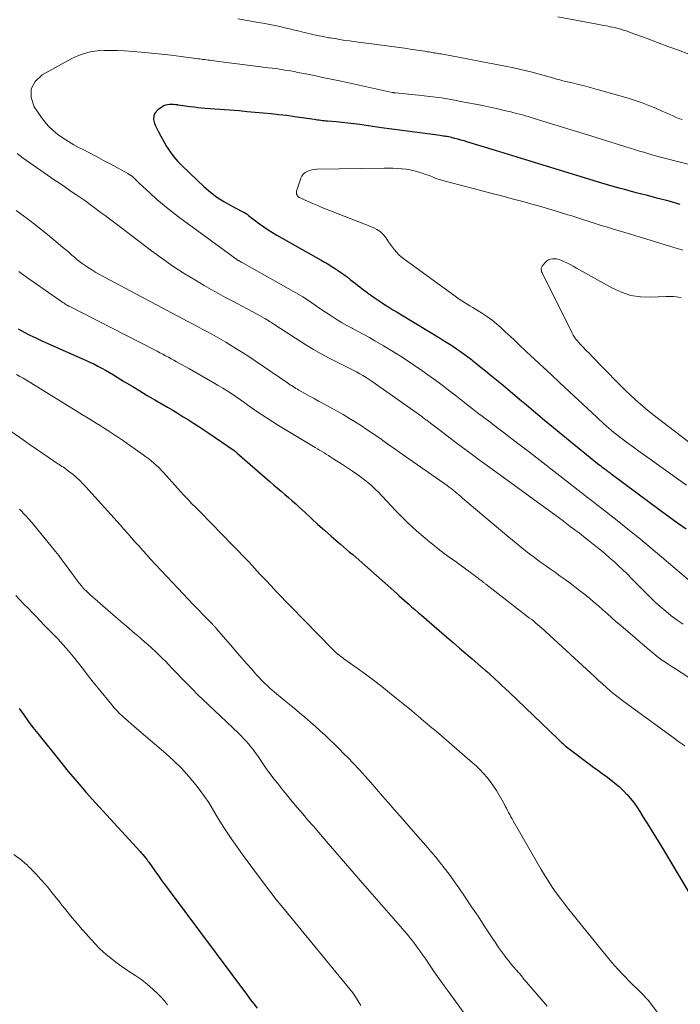
# Model space of a CAD drawing. Units: feet. Extents: x 1950000 to 1955000, y 499131 to 500000.
# Drawn here: x 1953377 to 1953471, y 499785 to 499924 of the extents above; entities that cross this region are included whole.
import ezdxf

# ---------------------------------------------------------------- set-up
doc = ezdxf.new("R2010")
doc.units = ezdxf.units.FT
doc.header["$LTSCALE"] = 100
doc.header["$MEASUREMENT"] = 0
doc.layers.add('CONTOUR INDEX', color=32, linetype='Continuous', lineweight=25)
doc.layers.add('CONTOUR INTERMEDIATE', color=40, linetype='Continuous', lineweight=15)

msp = doc.modelspace()

# ---------------------------------------------------------------- linework, layer by layer
at = {"layer": 'CONTOUR INDEX', "flags": 128}
for points, elevation in [([(1953470.76, 499898.32), (1953469.2, 499898.75), (1953467.64, 499899.16), (1953466.13, 499899.55), (1953465.32, 499899.76), (1953464.51, 499899.97), (1953463.7, 499900.19), (1953462.89, 499900.41), (1953462.09, 499900.63), (1953461.28, 499900.86), (1953460.48, 499901.09), (1953459.67, 499901.33), (1953451.98, 499903.68), (1953450.15, 499904.24), (1953448.31, 499904.81), (1953446.47, 499905.37), (1953444.64, 499905.93), (1953440.59, 499907.17), (1953440.17, 499907.3), (1953439.73, 499907.42), (1953439.3, 499907.54), (1953438.87, 499907.65), (1953438.39, 499907.77), (1953438.19, 499907.82), (1953438, 499907.86), (1953437.8, 499907.9), (1953437.6, 499907.93), (1953437.4, 499907.96), (1953437.2, 499907.99), (1953437, 499908.02), (1953436.8, 499908.05), (1953434.3, 499908.38), (1953432.85, 499908.58), (1953431.4, 499908.77), (1953429.95, 499908.97), (1953428.5, 499909.17), (1953425.43, 499909.6), (1953424.59, 499909.71), (1953423.76, 499909.81), (1953422.92, 499909.9), (1953422.08, 499909.98), (1953420.88, 499910.08), (1953420.64, 499910.1), (1953420.4, 499910.12), (1953420.16, 499910.15), (1953419.92, 499910.18), (1953419.68, 499910.21), (1953419.44, 499910.24), (1953419.2, 499910.27), (1953418.97, 499910.31), (1953417.27, 499910.57), (1953416.18, 499910.72), (1953415.09, 499910.87), (1953414, 499911), (1953412.9, 499911.12), (1953412.86, 499911.13), (1953411.74, 499911.23), (1953410.62, 499911.34), (1953409.5, 499911.43), (1953408.38, 499911.53), (1953403.56, 499911.9), (1953403.03, 499911.95), (1953402.51, 499912), (1953401.98, 499912.06), (1953401.46, 499912.12), (1953401.07, 499912.17), (1953400.74, 499912.22), (1953400.41, 499912.27), (1953400.08, 499912.32), (1953399.75, 499912.37), (1953399.68, 499912.38), (1953399.38, 499912.42), (1953399.09, 499912.44), (1953398.79, 499912.46), (1953398.5, 499912.46), (1953398.21, 499912.42), (1953397.93, 499912.36), (1953397.67, 499912.24), (1953397.42, 499912.09), (1953396.87, 499911.69), (1953396.51, 499911.28), (1953396.28, 499910.83), (1953396.26, 499910.32), (1953396.38, 499909.78), (1953396.54, 499909.43), (1953396.91, 499908.69), (1953397.29, 499907.95), (1953397.69, 499907.22), (1953398.11, 499906.5), (1953398.14, 499906.45), (1953398.62, 499905.73), (1953399.13, 499905.04), (1953399.69, 499904.4), (1953400.29, 499903.78), (1953403.42, 499900.79), (1953404.3, 499900.03), (1953405.21, 499899.33), (1953406.18, 499898.7), (1953407.2, 499898.14), (1953408.81, 499897.33), (1953409.04, 499897.2), (1953409.26, 499897.07), (1953409.48, 499896.92), (1953409.68, 499896.76), (1953409.89, 499896.59), (1953410.09, 499896.43), (1953410.3, 499896.27), (1953410.51, 499896.11), (1953411.26, 499895.55), (1953411.85, 499895.13), (1953412.45, 499894.72), (1953413.07, 499894.34), (1953413.7, 499893.97), (1953419.97, 499890.43), (1953420.45, 499890.16), (1953420.92, 499889.88), (1953421.38, 499889.59), (1953421.84, 499889.3), (1953422.29, 499889), (1953422.74, 499888.69), (1953423.18, 499888.37), (1953423.62, 499888.04), (1953424.11, 499887.66), (1953424.44, 499887.4), (1953424.77, 499887.15), (1953425.1, 499886.89), (1953425.43, 499886.63), (1953425.77, 499886.38), (1953426.1, 499886.12), (1953426.44, 499885.88), (1953426.77, 499885.63), (1953426.92, 499885.52), (1953427.34, 499885.23), (1953427.76, 499884.93), (1953428.19, 499884.65), (1953428.61, 499884.37), (1953428.93, 499884.16), (1953429.52, 499883.79), (1953430.11, 499883.41), (1953430.71, 499883.05), (1953431.31, 499882.68), (1953436.95, 499879.27), (1953437.5, 499878.93), (1953438.05, 499878.59), (1953438.59, 499878.23), (1953439.12, 499877.87), (1953439.65, 499877.5), (1953440.18, 499877.12), (1953440.69, 499876.73), (1953441.21, 499876.34), (1953441.4, 499876.18), (1953442.01, 499875.71), (1953442.61, 499875.23), (1953443.21, 499874.75), (1953443.81, 499874.26), (1953444.53, 499873.68), (1953445.48, 499872.9), (1953446.43, 499872.11), (1953447.37, 499871.32), (1953448.31, 499870.53), (1953448.99, 499869.95), (1953450.27, 499868.86), (1953451.55, 499867.78), (1953452.84, 499866.72), (1953454.14, 499865.65), (1953459.06, 499861.66), (1953459.26, 499861.5), (1953459.46, 499861.34), (1953459.66, 499861.19), (1953459.86, 499861.03), (1953459.98, 499860.94), (1953460.12, 499860.83), (1953460.27, 499860.73), (1953460.41, 499860.62), (1953460.56, 499860.52), (1953460.7, 499860.41), (1953460.85, 499860.31), (1953460.99, 499860.2), (1953461.14, 499860.09), (1953467.89, 499855.05), (1953469.12, 499854.14), (1953470.35, 499853.25), (1953471.61, 499852.38)], 900), ([(1953377.12, 499880.69), (1953377.94, 499880.24), (1953378.77, 499879.82), (1953379.6, 499879.41), (1953380.45, 499879.02), (1953381.29, 499878.63), (1953386.65, 499876.26), (1953387.23, 499876), (1953387.8, 499875.73), (1953388.36, 499875.44), (1953388.93, 499875.14), (1953389.48, 499874.83), (1953390.03, 499874.51), (1953390.58, 499874.19), (1953391.12, 499873.86), (1953392.17, 499873.22), (1953393.23, 499872.57), (1953394.3, 499871.93), (1953395.37, 499871.29), (1953396.44, 499870.66), (1953398.23, 499869.61), (1953398.97, 499869.17), (1953399.72, 499868.72), (1953400.45, 499868.27), (1953401.19, 499867.82), (1953401.92, 499867.35), (1953402.64, 499866.89), (1953403.36, 499866.41), (1953404.08, 499865.93), (1953407.64, 499863.5), (1953407.66, 499863.49), (1953407.68, 499863.47), (1953407.69, 499863.46), (1953407.71, 499863.45), (1953407.77, 499863.4), (1953407.79, 499863.39), (1953407.81, 499863.37), (1953407.82, 499863.36), (1953407.84, 499863.35), (1953407.9, 499863.29), (1953407.94, 499863.25), (1953407.99, 499863.2), (1953408.04, 499863.16), (1953408.08, 499863.12), (1953412.74, 499859.05), (1953413.26, 499858.6), (1953413.78, 499858.16), (1953414.29, 499857.71), (1953414.82, 499857.27), (1953415.33, 499856.82), (1953415.85, 499856.37), (1953416.36, 499855.92), (1953416.86, 499855.45), (1953417.68, 499854.7), (1953418.59, 499853.86), (1953419.51, 499853.03), (1953420.43, 499852.2), (1953421.37, 499851.38), (1953422.71, 499850.22), (1953423.13, 499849.85), (1953423.56, 499849.48), (1953423.99, 499849.12), (1953424.43, 499848.75), (1953424.86, 499848.39), (1953425.29, 499848.02), (1953425.71, 499847.65), (1953426.14, 499847.27), (1953430.65, 499843.24), (1953431.02, 499842.91), (1953431.39, 499842.58), (1953431.77, 499842.25), (1953432.14, 499841.92), (1953432.3, 499841.77), (1953432.76, 499841.38), (1953433.22, 499840.98), (1953433.68, 499840.58), (1953434.14, 499840.18), (1953437.76, 499837.07), (1953438.65, 499836.3), (1953439.55, 499835.53), (1953440.44, 499834.75), (1953441.34, 499833.98), (1953442.93, 499832.61), (1953443.03, 499832.53), (1953443.13, 499832.44), (1953443.23, 499832.35), (1953443.33, 499832.27), (1953443.43, 499832.18), (1953443.53, 499832.09), (1953443.62, 499832.01), (1953443.72, 499831.92), (1953444.54, 499831.17), (1953445.04, 499830.7), (1953445.54, 499830.23), (1953446.04, 499829.76), (1953446.54, 499829.29), (1953453.45, 499822.66), (1953453.62, 499822.49), (1953453.79, 499822.33), (1953453.96, 499822.18), (1953454.14, 499822.02), (1953454.31, 499821.86), (1953454.49, 499821.71), (1953454.68, 499821.57), (1953454.86, 499821.42), (1953458.5, 499818.69), (1953459.1, 499818.23), (1953459.71, 499817.78), (1953460.31, 499817.33), (1953460.92, 499816.88), (1953461.51, 499816.42), (1953462.09, 499815.93), (1953462.63, 499815.41), (1953463.16, 499814.87), (1953463.18, 499814.85), (1953463.68, 499814.27), (1953464.17, 499813.67), (1953464.61, 499813.04), (1953465.03, 499812.4), (1953465.36, 499811.85), (1953465.74, 499811.24), (1953466.11, 499810.64), (1953466.49, 499810.03), (1953466.88, 499809.43), (1953467.26, 499808.82), (1953467.63, 499808.22), (1953468, 499807.6), (1953468.37, 499806.99), (1953473.69, 499797.99)], 920), ([(1953377.26, 499826.99), (1953377.89, 499826.08), (1953378.54, 499825.19), (1953379.2, 499824.3), (1953379.89, 499823.43), (1953382.95, 499819.61), (1953384.2, 499818.08), (1953385.46, 499816.58), (1953386.75, 499815.09), (1953388.07, 499813.63), (1953394.35, 499806.74), (1953394.54, 499806.52), (1953394.73, 499806.3), (1953394.92, 499806.07), (1953395.11, 499805.85), (1953395.35, 499805.54), (1953395.41, 499805.46), (1953395.47, 499805.39), (1953395.52, 499805.31), (1953395.58, 499805.24), (1953396.45, 499803.99), (1953396.95, 499803.3), (1953397.45, 499802.6), (1953397.95, 499801.91), (1953398.46, 499801.22), (1953409.54, 499786.35), (1953409.98, 499785.76), (1953410.43, 499785.16), (1953410.89, 499784.58)], 940)]:
    msp.add_lwpolyline(points, dxfattribs=dict(at, elevation=elevation))
at = {"layer": 'CONTOUR INTERMEDIATE', "flags": 128}
for points, elevation in [([(1953471.02, 499910.33), (1953470.55, 499910.49), (1953470.1, 499910.67), (1953469.64, 499910.87), (1953469.19, 499911.06), (1953468.74, 499911.26), (1953468.29, 499911.46), (1953467.29, 499911.91), (1953466.33, 499912.31), (1953465.37, 499912.69), (1953464.38, 499913.02), (1953463.39, 499913.33), (1953457.69, 499914.94), (1953457.03, 499915.12), (1953456.37, 499915.29), (1953455.7, 499915.46), (1953455.04, 499915.62), (1953454.57, 499915.72), (1953454.14, 499915.82), (1953453.7, 499915.93), (1953453.27, 499916.05), (1953452.84, 499916.17), (1953452.41, 499916.3), (1953451.98, 499916.42), (1953451.54, 499916.54), (1953451.11, 499916.66), (1953449.99, 499916.96), (1953448.99, 499917.22), (1953447.99, 499917.47), (1953446.98, 499917.69), (1953445.97, 499917.89), (1953437.15, 499919.56), (1953436.93, 499919.6), (1953436.71, 499919.64), (1953436.49, 499919.67), (1953436.27, 499919.71), (1953436.23, 499919.71), (1953436.03, 499919.75), (1953435.82, 499919.78), (1953435.62, 499919.81), (1953435.42, 499919.85), (1953435.22, 499919.88), (1953435.01, 499919.92), (1953434.81, 499919.95), (1953434.61, 499919.98), (1953432.85, 499920.25), (1953431.77, 499920.41), (1953430.69, 499920.56), (1953429.61, 499920.71), (1953428.53, 499920.85), (1953424.89, 499921.32), (1953423.97, 499921.44), (1953423.06, 499921.57), (1953422.15, 499921.72), (1953421.24, 499921.87), (1953421.05, 499921.9), (1953420.24, 499922.05), (1953419.42, 499922.21), (1953418.61, 499922.39), (1953417.8, 499922.58), (1953417.58, 499922.64), (1953416.88, 499922.81), (1953416.19, 499922.98), (1953415.5, 499923.15), (1953414.81, 499923.32), (1953414.11, 499923.48), (1953413.42, 499923.63), (1953412.72, 499923.77), (1953412.02, 499923.9), (1953410.81, 499924.11), (1953409.5, 499924.33), (1953408.19, 499924.55)], 908), ([(1953471.97, 499919.57), (1953470.49, 499920.12), (1953469.01, 499920.67), (1953467.53, 499921.22), (1953466.05, 499921.78), (1953463.82, 499922.61), (1953463.46, 499922.74), (1953463.09, 499922.87), (1953462.72, 499922.99), (1953462.35, 499923.1), (1953461.98, 499923.2), (1953461.61, 499923.3), (1953461.23, 499923.39), (1953460.85, 499923.46), (1953460.75, 499923.48), (1953460.31, 499923.57), (1953459.88, 499923.65), (1953459.45, 499923.73), (1953459.01, 499923.81), (1953453.42, 499924.86)], 912), ([(1953474.66, 499903.3), (1953467.75, 499905.06), (1953467.31, 499905.17), (1953466.88, 499905.29), (1953466.44, 499905.42), (1953466.01, 499905.55), (1953465.58, 499905.69), (1953465.14, 499905.82), (1953464.71, 499905.96), (1953464.28, 499906.09), (1953463.05, 499906.47), (1953462, 499906.79), (1953460.95, 499907.12), (1953459.9, 499907.44), (1953458.85, 499907.77), (1953450.07, 499910.49), (1953449.66, 499910.61), (1953449.25, 499910.73), (1953448.84, 499910.85), (1953448.43, 499910.97), (1953448.02, 499911.08), (1953447.61, 499911.19), (1953447.2, 499911.29), (1953446.78, 499911.39), (1953445.85, 499911.61), (1953444.96, 499911.82), (1953444.08, 499912.01), (1953443.19, 499912.2), (1953442.3, 499912.38), (1953440.2, 499912.8), (1953438.59, 499913.1), (1953436.97, 499913.37), (1953435.34, 499913.58), (1953433.71, 499913.77), (1953430.47, 499914.08), (1953430.36, 499914.09), (1953430.23, 499914.11), (1953430.18, 499914.12), (1953430.13, 499914.13), (1953430.08, 499914.14), (1953430.03, 499914.15), (1953422.79, 499915.73), (1953421.6, 499915.99), (1953420.41, 499916.24), (1953419.22, 499916.49), (1953418.03, 499916.73), (1953416.67, 499917), (1953416.16, 499917.1), (1953415.64, 499917.2), (1953415.12, 499917.28), (1953414.61, 499917.37), (1953414.09, 499917.45), (1953413.57, 499917.52), (1953413.05, 499917.59), (1953412.53, 499917.66), (1953408.44, 499918.17), (1953407.7, 499918.26), (1953406.95, 499918.35), (1953406.21, 499918.45), (1953405.47, 499918.55), (1953404.48, 499918.67), (1953404.23, 499918.71), (1953403.99, 499918.74), (1953403.74, 499918.77), (1953403.49, 499918.8), (1953403.25, 499918.84), (1953403, 499918.87), (1953402.75, 499918.9), (1953402.51, 499918.93), (1953400.18, 499919.25), (1953398.77, 499919.42), (1953397.36, 499919.58), (1953395.95, 499919.72), (1953394.53, 499919.84), (1953392.14, 499920.02), (1953391.18, 499920.07), (1953390.22, 499920.09), (1953389.26, 499920.07), (1953388.3, 499920.02), (1953387.36, 499919.89), (1953386.44, 499919.68), (1953385.56, 499919.35), (1953384.7, 499918.95), (1953380.51, 499916.67), (1953379.53, 499915.71), (1953378.95, 499914.65), (1953378.97, 499913.45), (1953379.39, 499912.14), (1953380.31, 499910.75), (1953380.84, 499910.04), (1953381.41, 499909.38), (1953382.05, 499908.77), (1953382.74, 499908.21), (1953383.46, 499907.7), (1953384.21, 499907.21), (1953384.98, 499906.76), (1953385.76, 499906.34), (1953386.19, 499906.12), (1953387.2, 499905.6), (1953388.2, 499905.07), (1953389.2, 499904.54), (1953390.2, 499904), (1953392.6, 499902.7), (1953392.83, 499902.56), (1953393.05, 499902.41), (1953393.26, 499902.24), (1953393.46, 499902.07), (1953393.65, 499901.88), (1953393.84, 499901.69), (1953394.03, 499901.51), (1953394.23, 499901.33), (1953395.76, 499899.9), (1953396.74, 499899.02), (1953397.74, 499898.17), (1953398.77, 499897.35), (1953399.81, 499896.55), (1953408.24, 499890.39), (1953408.27, 499890.37), (1953408.29, 499890.36), (1953408.31, 499890.35), (1953408.37, 499890.32), (1953408.38, 499890.31), (1953408.4, 499890.3), (1953408.41, 499890.29), (1953408.43, 499890.28), (1953408.51, 499890.24), (1953408.56, 499890.21), (1953408.61, 499890.18), (1953408.67, 499890.15), (1953408.72, 499890.12), (1953416.03, 499886), (1953416.7, 499885.61), (1953417.36, 499885.21), (1953418.01, 499884.79), (1953418.66, 499884.36), (1953419.3, 499883.92), (1953419.94, 499883.48), (1953420.59, 499883.05), (1953421.23, 499882.62), (1953421.38, 499882.52), (1953422.11, 499882.06), (1953422.84, 499881.62), (1953423.59, 499881.19), (1953424.35, 499880.78), (1953424.42, 499880.75), (1953425.21, 499880.33), (1953426, 499879.9), (1953426.78, 499879.46), (1953427.56, 499879.01), (1953428.8, 499878.3), (1953430.18, 499877.47), (1953431.55, 499876.61), (1953432.89, 499875.72), (1953434.21, 499874.8), (1953435.36, 499873.98), (1953436.31, 499873.29), (1953437.25, 499872.59), (1953438.18, 499871.88), (1953439.1, 499871.16), (1953440.06, 499870.4), (1953440.5, 499870.05), (1953440.94, 499869.71), (1953441.38, 499869.36), (1953441.83, 499869.02), (1953442.28, 499868.68), (1953442.72, 499868.33), (1953443.17, 499868), (1953443.62, 499867.66), (1953444.96, 499866.65), (1953446.08, 499865.81), (1953447.19, 499864.96), (1953448.3, 499864.11), (1953449.41, 499863.25), (1953456.73, 499857.54), (1953457.1, 499857.26), (1953457.46, 499856.97), (1953457.83, 499856.69), (1953458.2, 499856.4), (1953458.57, 499856.12), (1953458.93, 499855.83), (1953459.3, 499855.55), (1953459.67, 499855.26), (1953462.05, 499853.4), (1953463.59, 499852.18), (1953465.13, 499850.94), (1953466.65, 499849.68), (1953468.16, 499848.4), (1953474.42, 499843.05)], 904), ([(1953376.96, 499905.5), (1953377.84, 499904.87), (1953382.21, 499901.81), (1953382.95, 499901.3), (1953383.69, 499900.79), (1953384.43, 499900.28), (1953385.18, 499899.78), (1953385.26, 499899.73), (1953385.97, 499899.25), (1953386.67, 499898.77), (1953387.36, 499898.26), (1953388.04, 499897.75), (1953388.72, 499897.23), (1953389.41, 499896.72), (1953390.09, 499896.2), (1953390.77, 499895.68), (1953395.95, 499891.75), (1953397.46, 499890.64), (1953399, 499889.57), (1953400.58, 499888.55), (1953402.18, 499887.57), (1953403.43, 499886.83), (1953404.43, 499886.26), (1953405.43, 499885.7), (1953406.44, 499885.15), (1953407.46, 499884.61), (1953408.07, 499884.3), (1953408.79, 499883.93), (1953409.5, 499883.55), (1953410.21, 499883.16), (1953410.92, 499882.77), (1953411.9, 499882.22), (1953412.11, 499882.1), (1953412.33, 499881.98), (1953412.53, 499881.85), (1953412.74, 499881.71), (1953412.95, 499881.58), (1953413.15, 499881.44), (1953413.36, 499881.31), (1953413.57, 499881.18), (1953417.79, 499878.46), (1953418.87, 499877.8), (1953419.97, 499877.15), (1953421.08, 499876.55), (1953422.21, 499875.97), (1953423.55, 499875.31), (1953424.02, 499875.08), (1953424.49, 499874.84), (1953424.95, 499874.6), (1953425.42, 499874.35), (1953425.87, 499874.09), (1953426.32, 499873.83), (1953426.76, 499873.54), (1953427.19, 499873.25), (1953434.18, 499868.28), (1953434.19, 499868.27), (1953434.21, 499868.26), (1953434.22, 499868.25), (1953434.24, 499868.24), (1953434.3, 499868.2), (1953434.32, 499868.19), (1953434.33, 499868.17), (1953434.55, 499868.01), (1953434.67, 499867.92), (1953434.78, 499867.84), (1953434.89, 499867.76), (1953435, 499867.67), (1953437.77, 499865.56), (1953439.27, 499864.43), (1953440.78, 499863.3), (1953442.29, 499862.18), (1953443.81, 499861.07), (1953453.5, 499854.04), (1953453.67, 499853.91), (1953453.85, 499853.78), (1953454.02, 499853.65), (1953454.19, 499853.51), (1953454.3, 499853.43), (1953454.42, 499853.34), (1953454.54, 499853.24), (1953454.65, 499853.15), (1953454.77, 499853.06), (1953454.89, 499852.97), (1953455.01, 499852.88), (1953455.13, 499852.79), (1953455.25, 499852.7), (1953455.6, 499852.45), (1953455.9, 499852.23), (1953456.19, 499852.01), (1953456.48, 499851.78), (1953456.78, 499851.56), (1953457.53, 499850.96), (1953457.98, 499850.61), (1953458.43, 499850.25), (1953458.87, 499849.9), (1953459.32, 499849.54), (1953459.76, 499849.18), (1953460.19, 499848.81), (1953460.62, 499848.43), (1953461.05, 499848.06), (1953461.43, 499847.71), (1953462.04, 499847.16), (1953462.64, 499846.59), (1953463.23, 499846.02), (1953463.82, 499845.44), (1953466.44, 499842.8), (1953467.18, 499842.09), (1953467.92, 499841.4), (1953468.7, 499840.74), (1953469.49, 499840.09), (1953470.31, 499839.49), (1953471.16, 499838.93)], 908), ([(1953471.11, 499891.83), (1953469.23, 499892.41), (1953467.86, 499892.83), (1953466.48, 499893.25), (1953465.1, 499893.67), (1953463.73, 499894.09), (1953461.32, 499894.81), (1953460.46, 499895.07), (1953459.59, 499895.34), (1953458.72, 499895.62), (1953457.86, 499895.89), (1953456.98, 499896.18), (1953456.55, 499896.31), (1953456.13, 499896.45), (1953455.7, 499896.58), (1953455.27, 499896.72), (1953454.84, 499896.85), (1953454.41, 499896.98), (1953453.98, 499897.11), (1953453.55, 499897.24), (1953451.66, 499897.81), (1953450.72, 499898.09), (1953449.78, 499898.36), (1953448.84, 499898.62), (1953447.9, 499898.87), (1953446.96, 499899.12), (1953446.02, 499899.37), (1953445.08, 499899.62), (1953444.13, 499899.87), (1953437.67, 499901.54), (1953437.17, 499901.68), (1953436.68, 499901.83), (1953436.2, 499902), (1953435.72, 499902.19), (1953435.24, 499902.38), (1953434.76, 499902.56), (1953434.27, 499902.73), (1953433.78, 499902.89), (1953433.66, 499902.92), (1953433.1, 499903.08), (1953432.54, 499903.2), (1953431.97, 499903.29), (1953431.4, 499903.35), (1953431.32, 499903.36), (1953430.71, 499903.4), (1953430.09, 499903.43), (1953429.48, 499903.44), (1953428.86, 499903.43), (1953419.37, 499903.28), (1953419.01, 499903.25), (1953418.66, 499903.2), (1953418.32, 499903.11), (1953417.98, 499902.99), (1953417.69, 499902.81), (1953417.44, 499902.6), (1953417.25, 499902.33), (1953417.1, 499902.02), (1953416.5, 499900.17), (1953416.47, 499900.03), (1953416.47, 499899.88), (1953416.5, 499899.75), (1953416.56, 499899.61), (1953416.64, 499899.49), (1953416.74, 499899.38), (1953416.86, 499899.3), (1953416.99, 499899.22), (1953418.14, 499898.72), (1953418.86, 499898.4), (1953419.58, 499898.1), (1953420.31, 499897.8), (1953421.03, 499897.51), (1953427.3, 499895.03), (1953427.82, 499894.77), (1953428.3, 499894.46), (1953428.72, 499894.07), (1953429.09, 499893.62), (1953429.24, 499893.41), (1953429.51, 499893.03), (1953429.78, 499892.65), (1953430.05, 499892.27), (1953430.33, 499891.89), (1953430.62, 499891.53), (1953430.93, 499891.19), (1953431.27, 499890.88), (1953431.64, 499890.59), (1953439.09, 499885.17), (1953439.47, 499884.91), (1953439.84, 499884.65), (1953440.23, 499884.41), (1953440.62, 499884.18), (1953441.01, 499883.95), (1953441.4, 499883.72), (1953441.79, 499883.48), (1953442.18, 499883.25), (1953442.8, 499882.87), (1953443.49, 499882.42), (1953444.15, 499881.95), (1953444.78, 499881.43), (1953445.39, 499880.89), (1953445.44, 499880.84), (1953446.06, 499880.25), (1953446.68, 499879.67), (1953447.3, 499879.08), (1953447.92, 499878.5), (1953449.02, 499877.47), (1953450.19, 499876.37), (1953451.36, 499875.27), (1953452.54, 499874.17), (1953453.71, 499873.08), (1953458.94, 499868.21), (1953459.28, 499867.89), (1953459.62, 499867.57), (1953459.96, 499867.26), (1953460.3, 499866.95), (1953460.65, 499866.64), (1953461, 499866.34), (1953461.36, 499866.04), (1953461.73, 499865.76), (1953462.55, 499865.13), (1953463.33, 499864.54), (1953464.12, 499863.96), (1953464.91, 499863.38), (1953465.71, 499862.81), (1953466.62, 499862.17), (1953467.88, 499861.27), (1953469.13, 499860.38), (1953470.37, 499859.47), (1953471.62, 499858.56)], 896), ([(1953376.83, 499897.43), (1953378.36, 499896.33), (1953379.84, 499895.18), (1953381.31, 499894), (1953383.62, 499892.07), (1953383.99, 499891.77), (1953384.35, 499891.46), (1953384.71, 499891.15), (1953385.07, 499890.83), (1953385.43, 499890.53), (1953385.8, 499890.23), (1953386.18, 499889.94), (1953386.57, 499889.67), (1953386.93, 499889.43), (1953387.51, 499889.05), (1953388.1, 499888.68), (1953388.7, 499888.34), (1953389.3, 499888), (1953401.11, 499881.75), (1953401.78, 499881.39), (1953402.46, 499881.03), (1953403.13, 499880.67), (1953403.81, 499880.32), (1953404.48, 499879.95), (1953405.15, 499879.58), (1953405.81, 499879.2), (1953406.47, 499878.81), (1953407, 499878.49), (1953407.91, 499877.93), (1953408.82, 499877.36), (1953409.72, 499876.78), (1953410.61, 499876.18), (1953415.2, 499873.06), (1953415.4, 499872.92), (1953415.59, 499872.79), (1953415.79, 499872.66), (1953415.99, 499872.53), (1953416.19, 499872.4), (1953416.39, 499872.28), (1953416.6, 499872.15), (1953416.8, 499872.04), (1953417.67, 499871.55), (1953418.31, 499871.19), (1953418.96, 499870.83), (1953419.6, 499870.48), (1953420.25, 499870.12), (1953422.12, 499869.09), (1953423.06, 499868.56), (1953423.99, 499868.01), (1953424.91, 499867.44), (1953425.82, 499866.86), (1953426.34, 499866.52), (1953426.98, 499866.09), (1953427.62, 499865.65), (1953428.26, 499865.21), (1953428.89, 499864.76), (1953429.52, 499864.31), (1953430.15, 499863.87), (1953430.78, 499863.42), (1953431.42, 499862.98), (1953437.78, 499858.52), (1953437.88, 499858.45), (1953437.99, 499858.37), (1953438.09, 499858.3), (1953438.19, 499858.22), (1953438.29, 499858.15), (1953438.38, 499858.07), (1953438.48, 499857.99), (1953438.58, 499857.91), (1953438.92, 499857.63), (1953439.18, 499857.41), (1953439.45, 499857.19), (1953439.71, 499856.96), (1953439.97, 499856.74), (1953441.78, 499855.19), (1953442.96, 499854.19), (1953444.13, 499853.2), (1953445.31, 499852.21), (1953446.49, 499851.22), (1953447.54, 499850.35), (1953448.33, 499849.71), (1953449.12, 499849.09), (1953449.93, 499848.48), (1953450.74, 499847.88), (1953451, 499847.69), (1953451.7, 499847.2), (1953452.39, 499846.7), (1953453.09, 499846.21), (1953453.78, 499845.72), (1953454.48, 499845.23), (1953455.16, 499844.72), (1953455.84, 499844.21), (1953456.51, 499843.68), (1953457.25, 499843.1), (1953457.9, 499842.57), (1953458.55, 499842.03), (1953459.18, 499841.48), (1953459.81, 499840.92), (1953460.44, 499840.36), (1953461.06, 499839.8), (1953461.7, 499839.25), (1953462.33, 499838.7), (1953466.39, 499835.23), (1953466.81, 499834.88), (1953467.24, 499834.53), (1953467.67, 499834.2), (1953468.12, 499833.88), (1953468.57, 499833.57), (1953469.02, 499833.26), (1953469.47, 499832.96), (1953469.93, 499832.66), (1953473.98, 499830.03)], 912), ([(1953470.88, 499885.13), (1953470.52, 499885.19), (1953470.16, 499885.23), (1953469.8, 499885.26), (1953469.43, 499885.27), (1953469.07, 499885.27), (1953468.7, 499885.26), (1953466.55, 499885.17), (1953465.14, 499885.23), (1953463.76, 499885.44), (1953462.44, 499885.87), (1953461.15, 499886.46), (1953456.08, 499889.31), (1953455.62, 499889.56), (1953455.16, 499889.79), (1953454.7, 499890.02), (1953454.23, 499890.24), (1953453.84, 499890.41), (1953453.56, 499890.51), (1953453.27, 499890.59), (1953452.98, 499890.63), (1953452.68, 499890.63), (1953452.39, 499890.58), (1953452.13, 499890.49), (1953451.9, 499890.33), (1953451.69, 499890.13), (1953451.24, 499889.55), (1953451.17, 499889.44), (1953451.12, 499889.32), (1953451.1, 499889.19), (1953451.1, 499889.06), (1953451.12, 499888.93), (1953451.15, 499888.79), (1953451.2, 499888.66), (1953451.25, 499888.54), (1953455.48, 499880.08), (1953455.63, 499879.81), (1953455.79, 499879.54), (1953455.96, 499879.29), (1953456.15, 499879.05), (1953456.36, 499878.82), (1953456.56, 499878.59), (1953456.77, 499878.36), (1953456.98, 499878.14), (1953457.46, 499877.66), (1953457.91, 499877.19), (1953458.36, 499876.73), (1953458.81, 499876.27), (1953459.26, 499875.81), (1953462.83, 499872.18), (1953463.8, 499871.23), (1953464.79, 499870.32), (1953465.82, 499869.44), (1953466.88, 499868.59), (1953473.51, 499863.49)], 892), ([(1953377.21, 499888.81), (1953378.28, 499888.03), (1953379.37, 499887.27), (1953383.43, 499884.44), (1953383.52, 499884.38), (1953383.61, 499884.32), (1953383.7, 499884.26), (1953383.79, 499884.2), (1953383.96, 499884.08), (1953384.04, 499884.03), (1953384.14, 499883.99), (1953384.19, 499883.96), (1953384.24, 499883.94), (1953384.29, 499883.92), (1953384.34, 499883.89), (1953396.38, 499877.72), (1953396.77, 499877.52), (1953397.17, 499877.31), (1953397.56, 499877.1), (1953397.95, 499876.89), (1953398.35, 499876.68), (1953398.74, 499876.46), (1953399.13, 499876.25), (1953399.52, 499876.03), (1953401.33, 499875.03), (1953402.23, 499874.53), (1953403.13, 499874.02), (1953404.03, 499873.5), (1953404.92, 499872.98), (1953405.41, 499872.7), (1953406.05, 499872.31), (1953406.69, 499871.91), (1953407.32, 499871.5), (1953407.95, 499871.07), (1953408.56, 499870.64), (1953409.18, 499870.21), (1953409.8, 499869.78), (1953410.41, 499869.35), (1953410.74, 499869.12), (1953411.52, 499868.58), (1953412.31, 499868.05), (1953413.12, 499867.54), (1953413.93, 499867.04), (1953419.12, 499863.9), (1953419.44, 499863.71), (1953419.75, 499863.52), (1953420.07, 499863.33), (1953420.38, 499863.14), (1953420.69, 499862.95), (1953421.01, 499862.76), (1953421.32, 499862.56), (1953421.63, 499862.37), (1953422.15, 499862.03), (1953422.72, 499861.67), (1953423.28, 499861.3), (1953423.85, 499860.92), (1953424.41, 499860.54), (1953425.17, 499860.03), (1953425.54, 499859.77), (1953425.91, 499859.49), (1953426.27, 499859.21), (1953426.63, 499858.92), (1953426.97, 499858.62), (1953427.31, 499858.31), (1953427.64, 499857.98), (1953427.96, 499857.66), (1953430.52, 499854.96), (1953431.08, 499854.37), (1953431.65, 499853.8), (1953432.24, 499853.23), (1953432.83, 499852.67), (1953433.43, 499852.13), (1953434.04, 499851.59), (1953434.66, 499851.07), (1953435.29, 499850.56), (1953435.69, 499850.24), (1953436.53, 499849.58), (1953437.37, 499848.93), (1953438.23, 499848.29), (1953439.09, 499847.66), (1953441.44, 499845.94), (1953441.66, 499845.78), (1953441.88, 499845.62), (1953442.1, 499845.45), (1953442.32, 499845.29), (1953442.59, 499845.09), (1953442.67, 499845.02), (1953442.76, 499844.96), (1953442.84, 499844.89), (1953442.93, 499844.82), (1953443.01, 499844.75), (1953443.1, 499844.69), (1953443.18, 499844.62), (1953443.27, 499844.55), (1953449.45, 499839.78), (1953449.75, 499839.55), (1953450.04, 499839.31), (1953450.34, 499839.07), (1953450.62, 499838.83), (1953450.91, 499838.59), (1953451.19, 499838.34), (1953451.47, 499838.09), (1953451.75, 499837.84), (1953458.65, 499831.44), (1953459.19, 499830.94), (1953459.74, 499830.45), (1953460.3, 499829.97), (1953460.85, 499829.49), (1953461.42, 499829.02), (1953461.99, 499828.56), (1953462.58, 499828.11), (1953463.17, 499827.67), (1953469.75, 499822.87), (1953470.57, 499822.27), (1953471.38, 499821.67)], 916), ([(1953376.86, 499874.23), (1953377.35, 499873.98), (1953377.83, 499873.7), (1953378.31, 499873.42), (1953384.72, 499869.47), (1953385.47, 499869), (1953386.23, 499868.54), (1953386.99, 499868.07), (1953387.75, 499867.6), (1953388.14, 499867.36), (1953388.7, 499867.01), (1953389.26, 499866.66), (1953389.81, 499866.3), (1953390.37, 499865.94), (1953390.92, 499865.58), (1953391.46, 499865.21), (1953392.01, 499864.84), (1953392.55, 499864.46), (1953394.81, 499862.88), (1953395.19, 499862.6), (1953395.57, 499862.31), (1953395.94, 499862.01), (1953396.3, 499861.7), (1953396.65, 499861.39), (1953397, 499861.06), (1953397.33, 499860.72), (1953397.65, 499860.37), (1953400.06, 499857.69), (1953400.6, 499857.11), (1953401.14, 499856.53), (1953401.68, 499855.96), (1953402.24, 499855.4), (1953402.79, 499854.83), (1953403.35, 499854.27), (1953403.9, 499853.71), (1953404.46, 499853.14), (1953407.39, 499850.15), (1953408.18, 499849.33), (1953408.97, 499848.5), (1953409.76, 499847.67), (1953410.53, 499846.83), (1953411.31, 499845.99), (1953412.09, 499845.16), (1953412.88, 499844.33), (1953413.67, 499843.5), (1953421.51, 499835.42), (1953421.71, 499835.22), (1953421.9, 499835.04), (1953422.11, 499834.85), (1953422.32, 499834.68), (1953422.53, 499834.51), (1953422.74, 499834.34), (1953422.96, 499834.18), (1953423.18, 499834.02), (1953425.08, 499832.68), (1953426.24, 499831.84), (1953427.39, 499830.99), (1953428.53, 499830.11), (1953429.64, 499829.21), (1953432.73, 499826.67), (1953433.17, 499826.31), (1953433.62, 499825.94), (1953434.06, 499825.57), (1953434.5, 499825.2), (1953434.94, 499824.82), (1953435.38, 499824.45), (1953435.82, 499824.08), (1953436.26, 499823.7), (1953441.31, 499819.35), (1953441.87, 499818.85), (1953442.41, 499818.32), (1953442.93, 499817.77), (1953443.43, 499817.21), (1953443.91, 499816.61), (1953444.35, 499816), (1953444.76, 499815.37), (1953445.15, 499814.72), (1953445.84, 499813.47), (1953446, 499813.17), (1953446.16, 499812.87), (1953446.32, 499812.56), (1953446.48, 499812.26), (1953446.64, 499811.96), (1953446.8, 499811.66), (1953446.96, 499811.36), (1953447.13, 499811.06), (1953451.09, 499804.19), (1953451.59, 499803.35), (1953452.11, 499802.52), (1953452.66, 499801.7), (1953453.22, 499800.89), (1953453.8, 499800.1), (1953454.39, 499799.31), (1953455, 499798.54), (1953455.61, 499797.77), (1953455.98, 499797.31), (1953456.78, 499796.32), (1953457.58, 499795.33), (1953458.38, 499794.34), (1953459.18, 499793.35), (1953460.27, 499792), (1953461.08, 499791.03), (1953461.91, 499790.09), (1953462.77, 499789.17), (1953463.65, 499788.27), (1953465.06, 499786.88), (1953465.26, 499786.69), (1953465.45, 499786.49), (1953465.64, 499786.3), (1953465.84, 499786.1), (1953466.02, 499785.9), (1953466.21, 499785.69), (1953466.38, 499785.48), (1953466.55, 499785.26), (1953469.31, 499781.56)], 924), ([(1953370.95, 499869.75), (1953377.81, 499864.99), (1953378.69, 499864.38), (1953379.57, 499863.77), (1953380.45, 499863.17), (1953381.34, 499862.56), (1953382.73, 499861.62), (1953382.92, 499861.49), (1953383.11, 499861.36), (1953383.31, 499861.24), (1953383.5, 499861.11), (1953383.69, 499860.99), (1953383.88, 499860.85), (1953384.06, 499860.72), (1953384.24, 499860.57), (1953384.87, 499860.07), (1953385.35, 499859.66), (1953385.82, 499859.23), (1953386.27, 499858.79), (1953386.7, 499858.32), (1953391.53, 499852.96), (1953392.07, 499852.35), (1953392.61, 499851.75), (1953393.14, 499851.14), (1953393.68, 499850.53), (1953394.21, 499849.93), (1953394.75, 499849.32), (1953395.29, 499848.72), (1953395.84, 499848.13), (1953400.45, 499843.2), (1953401.16, 499842.44), (1953401.88, 499841.69), (1953402.6, 499840.94), (1953403.32, 499840.19), (1953404.63, 499838.86), (1953404.7, 499838.78), (1953404.77, 499838.71), (1953404.84, 499838.64), (1953404.91, 499838.56), (1953404.98, 499838.49), (1953405.05, 499838.41), (1953405.12, 499838.33), (1953405.18, 499838.26), (1953407.43, 499835.64), (1953408.1, 499834.85), (1953408.78, 499834.07), (1953409.46, 499833.29), (1953410.15, 499832.52), (1953410.74, 499831.84), (1953411.14, 499831.41), (1953411.54, 499830.99), (1953411.95, 499830.57), (1953412.38, 499830.16), (1953412.81, 499829.77), (1953413.25, 499829.38), (1953413.7, 499829), (1953414.15, 499828.63), (1953414.72, 499828.17), (1953415.46, 499827.57), (1953416.19, 499826.97), (1953416.92, 499826.35), (1953417.64, 499825.73), (1953418.46, 499825.02), (1953419.15, 499824.42), (1953419.83, 499823.8), (1953420.51, 499823.18), (1953421.18, 499822.56), (1953421.84, 499821.92), (1953422.49, 499821.28), (1953423.14, 499820.63), (1953423.78, 499819.97), (1953424.47, 499819.25), (1953425.33, 499818.34), (1953426.18, 499817.42), (1953427.01, 499816.48), (1953427.84, 499815.53), (1953428.65, 499814.58), (1953429.48, 499813.63), (1953430.3, 499812.68), (1953431.13, 499811.74), (1953433.31, 499809.25), (1953434.03, 499808.42), (1953434.75, 499807.59), (1953435.46, 499806.76), (1953436.17, 499805.92), (1953436.86, 499805.07), (1953437.54, 499804.21), (1953438.2, 499803.33), (1953438.83, 499802.44), (1953439.43, 499801.59), (1953440.35, 499800.26), (1953441.25, 499798.93), (1953442.15, 499797.58), (1953443.04, 499796.23), (1953444.25, 499794.36), (1953444.65, 499793.76), (1953445.06, 499793.17), (1953445.48, 499792.58), (1953445.91, 499792), (1953446.1, 499791.76), (1953446.45, 499791.3), (1953446.8, 499790.86), (1953447.17, 499790.42), (1953447.54, 499789.99), (1953447.91, 499789.55), (1953448.28, 499789.12), (1953448.65, 499788.69), (1953449.02, 499788.26), (1953450.79, 499786.18), (1953451.92, 499784.86)], 928), ([(1953377.31, 499855.17), (1953378.21, 499854.23), (1953379.07, 499853.26), (1953379.91, 499852.27), (1953382.4, 499849.19), (1953382.85, 499848.61), (1953383.3, 499848.03), (1953383.73, 499847.45), (1953384.16, 499846.85), (1953384.36, 499846.56), (1953384.68, 499846.11), (1953385.01, 499845.66), (1953385.35, 499845.22), (1953385.7, 499844.78), (1953386.16, 499844.22), (1953386.28, 499844.07), (1953386.4, 499843.92), (1953386.54, 499843.79), (1953386.67, 499843.65), (1953386.81, 499843.51), (1953386.95, 499843.38), (1953387.09, 499843.25), (1953387.23, 499843.13), (1953391.62, 499839.3), (1953392.18, 499838.82), (1953392.74, 499838.34), (1953393.3, 499837.86), (1953393.86, 499837.39), (1953393.93, 499837.33), (1953394.46, 499836.88), (1953394.99, 499836.43), (1953395.51, 499835.97), (1953396.02, 499835.5), (1953396.53, 499835.02), (1953397.03, 499834.54), (1953397.53, 499834.05), (1953398.02, 499833.56), (1953398.32, 499833.25), (1953398.95, 499832.59), (1953399.58, 499831.93), (1953400.22, 499831.28), (1953400.85, 499830.63), (1953401.03, 499830.45), (1953401.76, 499829.71), (1953402.49, 499828.97), (1953403.23, 499828.25), (1953403.98, 499827.53), (1953408.27, 499823.48), (1953408.64, 499823.11), (1953409, 499822.74), (1953409.35, 499822.35), (1953409.69, 499821.96), (1953410.02, 499821.56), (1953410.34, 499821.15), (1953410.65, 499820.73), (1953410.95, 499820.3), (1953411.52, 499819.46), (1953412.11, 499818.62), (1953412.71, 499817.79), (1953413.33, 499816.97), (1953413.97, 499816.16), (1953414.37, 499815.66), (1953415.11, 499814.75), (1953415.84, 499813.85), (1953416.59, 499812.96), (1953417.35, 499812.07), (1953418.1, 499811.18), (1953418.86, 499810.3), (1953419.62, 499809.42), (1953420.38, 499808.54), (1953426.16, 499801.86), (1953427.16, 499800.72), (1953428.15, 499799.58), (1953429.16, 499798.44), (1953430.16, 499797.3), (1953431.2, 499796.13), (1953431.68, 499795.58), (1953432.15, 499795.02), (1953432.6, 499794.45), (1953433.05, 499793.86), (1953433.48, 499793.27), (1953433.91, 499792.68), (1953434.33, 499792.08), (1953434.75, 499791.48), (1953435.28, 499790.7), (1953435.97, 499789.71), (1953436.65, 499788.73), (1953437.35, 499787.75), (1953438.05, 499786.77), (1953440.12, 499783.91)], 932), ([(1953376.79, 499842.95), (1953377.36, 499842.35), (1953377.93, 499841.76), (1953378.51, 499841.16), (1953379.09, 499840.57), (1953379.67, 499839.98), (1953380.24, 499839.39), (1953380.81, 499838.79), (1953382.7, 499836.81), (1953383.47, 499835.98), (1953384.21, 499835.14), (1953384.94, 499834.27), (1953385.64, 499833.38), (1953386.33, 499832.49), (1953387.03, 499831.6), (1953387.73, 499830.72), (1953388.44, 499829.84), (1953390.34, 499827.5), (1953390.69, 499827.08), (1953391.07, 499826.67), (1953391.45, 499826.28), (1953391.85, 499825.9), (1953392.27, 499825.53), (1953392.68, 499825.16), (1953393.1, 499824.8), (1953393.52, 499824.44), (1953397.98, 499820.63), (1953399.13, 499819.59), (1953400.23, 499818.51), (1953401.25, 499817.36), (1953402.24, 499816.17), (1953402.87, 499815.35), (1953403.48, 499814.52), (1953404.06, 499813.67), (1953404.61, 499812.79), (1953405.13, 499811.9), (1953405.65, 499811.01), (1953406.18, 499810.13), (1953406.75, 499809.27), (1953407.34, 499808.42), (1953409.07, 499805.99), (1953410.56, 499803.96), (1953412.07, 499801.94), (1953413.62, 499799.96), (1953415.21, 499797.99), (1953424, 499787.28), (1953424.43, 499786.73), (1953424.84, 499786.16), (1953425.21, 499785.56), (1953425.56, 499784.96)], 936), ([(1953376.52, 499806.31), (1953377.58, 499805.5), (1953377.78, 499805.34), (1953377.97, 499805.18), (1953378.17, 499805.01), (1953378.36, 499804.84), (1953378.54, 499804.67), (1953378.73, 499804.49), (1953378.91, 499804.31), (1953379.08, 499804.12), (1953379.38, 499803.81), (1953379.7, 499803.47), (1953380.01, 499803.13), (1953380.33, 499802.78), (1953380.64, 499802.43), (1953380.66, 499802.41), (1953380.97, 499802.05), (1953381.29, 499801.68), (1953381.59, 499801.31), (1953381.89, 499800.93), (1953382.94, 499799.6), (1953383.3, 499799.15), (1953383.66, 499798.7), (1953384.02, 499798.25), (1953384.39, 499797.81), (1953384.75, 499797.36), (1953385.13, 499796.92), (1953385.5, 499796.48), (1953385.88, 499796.05), (1953387.44, 499794.27), (1953388, 499793.66), (1953388.58, 499793.07), (1953389.18, 499792.51), (1953389.8, 499791.97), (1953390.44, 499791.45), (1953391.1, 499790.94), (1953391.77, 499790.46), (1953392.45, 499790), (1953393.75, 499789.14), (1953394.59, 499788.56), (1953395.39, 499787.94), (1953396.16, 499787.27), (1953396.9, 499786.57), (1953397.32, 499786.14), (1953397.8, 499785.61), (1953398.24, 499785.05)], 944)]:
    msp.add_lwpolyline(points, dxfattribs=dict(at, elevation=elevation))

doc.saveas('drawing.dxf')
